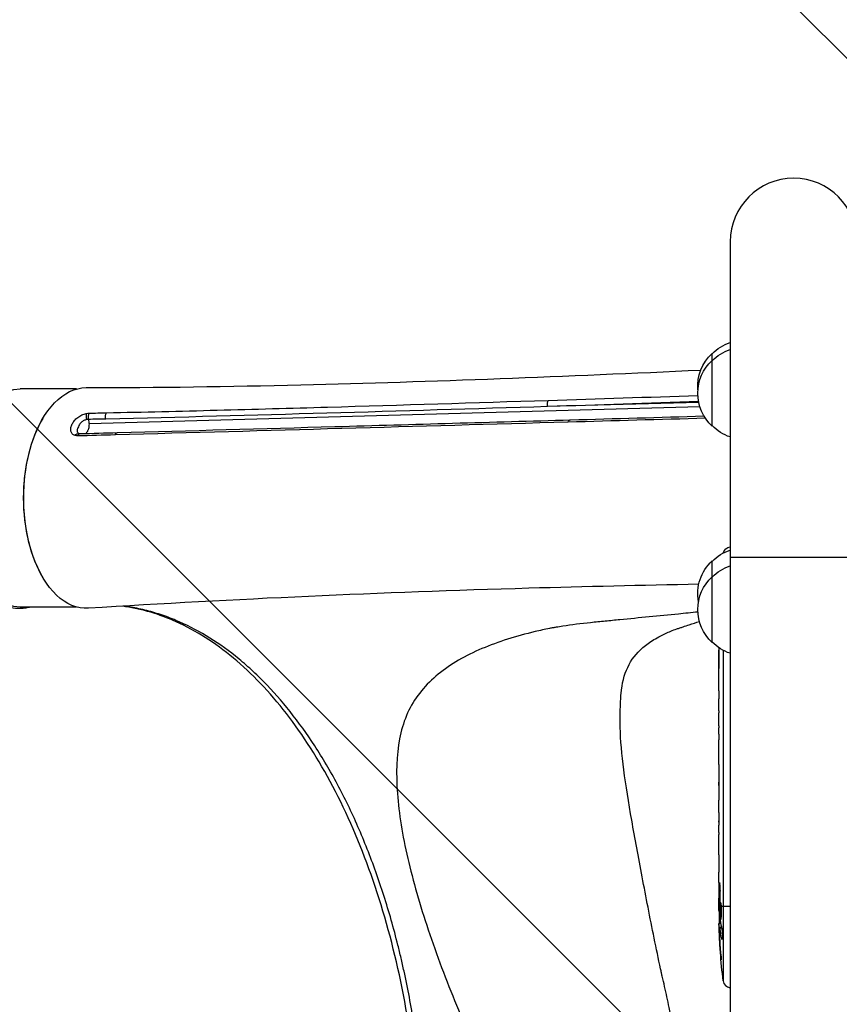
# Model space of a CAD drawing. Units: millimetres. Extents: x -5735 to 5618, y -4544 to 5618.
# Drawn here: x -2141 to -1830, y -1298 to -924 of the extents above; entities that cross this region are included whole.
import ezdxf

# ---------------------------------------------------------------- set-up
doc = ezdxf.new("R2010")
doc.units = ezdxf.units.MM
doc.header["$LTSCALE"] = 20
doc.linetypes.add('HIDDEN', pattern=[9.525, 6.35, -3.175])
for name, color, linetype in [('2d', 230, 'Continuous'), ('EN-Free_Space', 10, 'HIDDEN'), ('EN-Free_Space_Hatch', 10, 'Continuous')]:
    doc.layers.add(name, color=color, linetype=linetype)

msp = doc.modelspace()

# ---------------------------------------------------------------- hatches: boundary and pattern name
at = {"layer": 'EN-Free_Space_Hatch'}
h = msp.add_hatch(dxfattribs=at)
h.set_pattern_fill('ANSI31', color=256, scale=100, angle=-90)
h.set_pattern_definition([(135, (-1845.84, -1368.54), (-224.506, -224.506), [])])
edge = h.paths.add_edge_path()
edge.add_arc((-1845.84, -1368.54), 1000, 267.91416, 270, ccw=False)
edge.add_line((-1882.24, -2367.88), (-2142.24, -2362.2))
edge.add_line((-2142.24, -2362.2), (-3086.65, -3315.55))
edge.add_arc((-3808.19, -2623.18), 1000, -90, -43.81847, ccw=False)
edge.add_arc((-3808.19, -2623.18), 1000, -225.55207, -90, ccw=False)
edge.add_line((-4508.45, -1909.29), (-4030.79, -1440.74))
edge.add_line((-4030.79, -1440.74), (-3545.22, -955.17))
edge.add_arc((-2097.25, -2469.66), 2095.3, 91.7064, 133.71384, ccw=False)
edge.add_line((-2159.64, -375.29), (-1889.4, -369.49))
edge.add_arc((-1845.84, -1368.54), 1000, 90, 92.49635, ccw=False)
edge.add_arc((-1845.84, -1368.54), 1000, -90, 90, ccw=False)

# ---------------------------------------------------------------- linework, layer by layer
at = {"layer": '2d'}
for p, q in [((-1871.15, -1008), (-1871.15, -1666.01)), ((-1878, -1078.15), (-1878, -1050.5)), ((-2119.75, -1064.04), (-2141.23, -1064.04)), ((-1882.67, -1070.82), (-2115.03, -1077.37)), ((-1883.12, -1069.13), (-1940.57, -1070.75)), ((-2101.95, -1072.96), (-2101.95, -1072.96)), ((-2115.28, -1075.62), (-2115.27, -1075.67)), ((-2108.61, -1075.49), (-2115.27, -1075.67)), ((-1878, -1160.5), (-1878, -1129.5)), ((-1871.15, -1128), (-1804.5, -1128)), ((-2119.75, -1147.04), (-2141.23, -1147.04)), ((-1873.82, -1163.5), (-1873.82, -1289.27)), ((-1875.5, -1178.88), (-1875.5, -1175.52)), ((-1875.47, -1184.15), (-1875.47, -1182.01)), ((-1875.5, -1192.23), (-1875.5, -1187.29)), ((-1875.47, -1195.37), (-1875.47, -1197.51)), ((-1875.5, -1203.7), (-1875.5, -1200.65)), ((-1875.47, -1209.73), (-1875.5, -1209.73)), ((-1875.5, -1209.73), (-1875.5, -1213.63)), ((-1875.47, -1206.97), (-1875.47, -1214.96)), ((-1875.47, -1213.63), (-1875.5, -1213.63)), ((-1875.47, -1214.89), (-1875.49, -1214.89)), ((-1875.47, -1215.12), (-1875.48, -1215.12)), ((-1875.5, -1224.43), (-1875.5, -1220.55)), ((-1875.47, -1228.93), (-1875.49, -1228.93)), ((-1875.47, -1227.94), (-1875.47, -1230.05)), ((-1875.5, -1239.76), (-1875.5, -1233.56)), ((-1875.5, -1251.91), (-1875.5, -1247.91)), ((-1875.5, -1251.91), (-1875.5, -1251.91)), ((-1875.01, -1253.29), (-1875.22, -1253.29)), ((-1875.5, -1261), (-1875.5, -1257.87)), ((-1875.36, -1261), (-1875.5, -1261)), ((-1875.49, -1262.56), (-1875.09, -1262.54)), ((-1875.13, -1259.9), (-1875.34, -1259.91)), ((-1874.92, -1261), (-1875.13, -1261)), ((-1871.15, -1261), (-1874.49, -1261)), ((-1874.73, -1267.46), (-1875.41, -1267.44)), ((-1875.41, -1267.44), (-1875.41, -1267.44)), ((-1874.44, -1269.03), (-1875.08, -1269)), ((-1874.39, -1269.25), (-1875.03, -1269.23)), ((-1875.12, -1270.64), (-1875.27, -1270.64)), ((-1874.15, -1273.31), (-1874.32, -1273.3)), ((-1874.74, -1278.38), (-1874.85, -1278.38))]:
    msp.add_line(p, q, dxfattribs=at)
for centre, radius, start, end in [((-1847, -1008), 24.15, 0, 180), ((-1870.84, -1288.92), 3, 186.8064, 264.0666)]:
    msp.add_arc(centre, radius, start, end, dxfattribs=at)
at = {"layer": '2d', "extrusion": (0, 0, -1)}
for centre, radius, start, end in [((1865.81, -1062.5), 17, 44.1865, 71.6915), ((1865.81, -1065.15), 17, 44.1865, 71.6915), ((1866.48, -1063), 17, 355.5298, 47.3321), ((1866.48, -1065.65), 17, 312.6679, 47.3321), ((1865.81, -1066.15), 17, 288.3085, 315.8135), ((1870.84, -1127.08), 3, 11.5546, 84.0666), ((1865.81, -1141.5), 17, 44.1865, 71.6915), ((1866.48, -1142), 17, 349.8358, 47.3321), ((1865.81, -1147.5), 17, 44.1865, 71.6915), ((1866.48, -1148), 17, 312.6679, 47.3321), ((1865.81, -1148.5), 17, 288.3085, 315.8135), ((1636.95, -1261), 238.55, 359.6264, 0), ((1636.95, -1261), 238.55, 353.1936, 358.4531)]:
    msp.add_arc(centre, radius, start, end, dxfattribs=at)
for centre, major_axis, ratio, start_param, end_param in [((-2141.23, -1105.54), (0, 41.5), 0.566406, 3.141593, 6.283185), ((-2116.09, -1105.54), (0, 42), 0.566406, 3.105898, 6.281966), ((-1939.57, -1069.9), (-0.06, 2), 0.564738, 4.2917, 5.604253), ((-2107.61, -1074.64), (-0.04, 2), 0.561303, 4.285424, 5.6005), ((-1931.87, -1077.78), (-0.06, 2), 0.564557, -0.968166, 0), ((-2119.37, -1082.9), (0.55, 1.92), 0.669685, -1.150749, 0.000001), ((-2118.33, -1083.02), (-0.05, 2), 0.560957, -0.964029, 0), ((-2104.1, -1082.64), (-0.05, 2), 0.561522, -0.959491, 0), ((-1636.95, -1238.39), (-238.53, 9.64), 0.30935, -0.002563, 0.003985), ((-1636.95, -1214.93), (12.13, 489.68), 0.486532, 4.606121, 4.606857), ((-1637.65, -1252.16), (236.95, 18.88), 0.898331, 3.164102, 3.188714), ((-1637.29, -1269.72), (-238.16, 9.38), 0.462192, -0.117477, -0.0806), ((-1637.05, -1260.56), (232.38, 53.85), 0.987978, 3.296357, 3.329214), ((-1637.6, -1263.93), (-232.1, 51.81), 0.987086, -0.287202, -0.257971)]:
    msp.add_ellipse(centre, major_axis=major_axis, ratio=ratio, start_param=start_param, end_param=end_param, dxfattribs=at)
at = {"layer": '2d'}
for centre, major_axis, ratio, start_param, end_param in [((-2116.51, -1105.54), (0, 41.5), 0.566406, 0.751391, 2.390201), ((-2115.34, -1074.89), (-0.38, 1.96), 0.383933, 0.607531, 1.926549), ((-2114.27, -1074.77), (-0.04, 2), 0.561023, 0.685901, 1.998265), ((-2116.77, -1076.95), (2.9, 0.77), 0.350145, 0.934369, 1.178517), ((-1636.95, -1196.06), (-238.53, 9.84), 0.329279, 0.00443, 0.013582), ((-1636.95, -1183.46), (238.53, 9.84), 0.329279, 3.128011, 3.137163), ((-1636.95, -1219.48), (238.53, 9.64), 0.30935, 3.13903, 3.145578), ((-1636.95, -1257.58), (-238.39, 14.78), 0.587825, 0.0253, 0.036439), ((-1636.95, -1315.44), (-10.69, 594.76), 0.400689, 1.461569, 1.471339), ((-1637.34, -1251.22), (238.11, 9.42), 0.469984, 3.191834, 3.222273)]:
    msp.add_ellipse(centre, major_axis=major_axis, ratio=ratio, start_param=start_param, end_param=end_param, dxfattribs=at)
for points, knots in [([(-2116.12, -1063.54), (-2088.89, -1063.49), (-2061.72, -1063.11), (-1984.19, -1061.26), (-1933.39, -1059.19), (-1882.33, -1056.85)], [0, 0, 0, 0, 10.000397, 10.000397, 28.381843, 28.381843, 28.381843, 28.381843]), ([(-1940.57, -1070.75), (-1968.56, -1071.61), (-1996.55, -1072.46), (-2052.55, -1074.07), (-2080.57, -1074.83), (-2108.61, -1075.49)], [0, 0, 0, 0, 0.1017405, 0.1017405, 0.203481, 0.203481, 0.203481, 0.203481]), ([(-2108.35, -1073.1), (-2094.31, -1072.8), (-2080.29, -1072.46), (-2052.27, -1071.73), (-2038.26, -1071.34), (-1996.27, -1070.13), (-1968.29, -1069.26), (-1940.33, -1068.37)], [0, 0, 0, 0, 0.0508655, 0.0508655, 0.101731, 0.101731, 0.2034621, 0.2034621, 0.2034621, 0.2034621]), ([(-2137.43, -1147.04), (-2137.96, -1147.2), (-2138.5, -1147.33), (-2139.37, -1147.48), (-2139.7, -1147.53), (-2140.35, -1147.6), (-2140.68, -1147.62), (-2141.66, -1147.65), (-2142.31, -1147.62), (-2144.25, -1147.4), (-2145.54, -1147.08), (-2147.45, -1146.3), (-2148.09, -1146), (-2149.34, -1145.3), (-2149.95, -1144.9), (-2151.75, -1143.6), (-2152.91, -1142.56), (-2154.3, -1141.05), (-2154.57, -1140.73), (-2155.12, -1140.08), (-2155.39, -1139.75), (-2156.18, -1138.72), (-2156.69, -1138), (-2158.15, -1135.73), (-2159.06, -1134.09), (-2160.09, -1131.86), (-2160.3, -1131.41), (-2160.69, -1130.48), (-2160.88, -1130.01), (-2161.44, -1128.58), (-2161.79, -1127.6), (-2162.76, -1124.61), (-2163.31, -1122.54), (-2163.87, -1119.84), (-2163.98, -1119.29), (-2164.18, -1118.19), (-2164.28, -1117.63), (-2164.54, -1115.95), (-2164.69, -1114.83), (-2165.05, -1111.44), (-2165.18, -1109.16), (-2165.21, -1106.28), (-2165.21, -1105.71), (-2165.19, -1104.55), (-2165.18, -1103.97), (-2165.11, -1102.23), (-2165.04, -1101.09), (-2164.75, -1097.68), (-2164.44, -1095.44), (-2163.93, -1092.71), (-2163.83, -1092.17), (-2163.6, -1091.08), (-2163.47, -1090.55), (-2163.09, -1088.94), (-2162.8, -1087.9), (-2161.89, -1084.85), (-2161.19, -1082.92), (-2160, -1080.18), (-2159.58, -1079.29), (-2158.7, -1077.57), (-2158.24, -1076.75), (-2157.49, -1075.51), (-2157.21, -1075.07), (-2156.92, -1074.64)], [0.0246338, 0.0246338, 0.0246338, 0.0246338, 0.0274878, 0.0274878, 0.0292058, 0.0292058, 0.0309238, 0.0309238, 0.0343598, 0.0343598, 0.0412317, 0.0412317, 0.0446677, 0.0446677, 0.0481037, 0.0481037, 0.0549756, 0.0549756, 0.0566936, 0.0566936, 0.0584116, 0.0584116, 0.0618476, 0.0618476, 0.0687195, 0.0687195, 0.0704375, 0.0704375, 0.0721555, 0.0721555, 0.0755915, 0.0755915, 0.0824634, 0.0824634, 0.0841814, 0.0841814, 0.0858994, 0.0858994, 0.0893354, 0.0893354, 0.0962073, 0.0962073, 0.0979253, 0.0979253, 0.0996433, 0.0996433, 0.1030793, 0.1030793, 0.1099512, 0.1099512, 0.1116692, 0.1116692, 0.1133872, 0.1133872, 0.1168232, 0.1168232, 0.1236951, 0.1236951, 0.1271311, 0.1271311, 0.1305671, 0.1305671, 0.1325454, 0.1325454, 0.1325454, 0.1325454]), ([(-2120.32, -1081.77), (-2120.54, -1081.71), (-2120.74, -1081.62), (-2121.1, -1081.4), (-2121.26, -1081.27), (-2121.53, -1080.97), (-2121.64, -1080.8), (-2121.83, -1080.44), (-2121.89, -1080.24), (-2121.98, -1079.83), (-2121.99, -1079.61), (-2121.98, -1079.18), (-2121.95, -1078.95), (-2121.85, -1078.49), (-2121.78, -1078.26), (-2121.6, -1077.81), (-2121.5, -1077.58), (-2121.16, -1076.9), (-2120.89, -1076.46), (-2120.38, -1075.83), (-2120.2, -1075.62), (-2119.78, -1075.22), (-2119.56, -1075.03), (-2119.09, -1074.67), (-2118.84, -1074.5), (-2118.32, -1074.19), (-2118.05, -1074.05), (-2117.5, -1073.8), (-2117.21, -1073.68), (-2116.65, -1073.5), (-2116.36, -1073.42), (-2116.08, -1073.37)], [0, 0, 0, 0, 0.00091622, 0.00091622, 0.00183244, 0.00183244, 0.00274866, 0.00274866, 0.00366488, 0.00366488, 0.0045811, 0.0045811, 0.00549732, 0.00549732, 0.00641354, 0.00641354, 0.00732976, 0.00732976, 0.0091622, 0.0091622, 0.01007842, 0.01007842, 0.01099464, 0.01099464, 0.01191085, 0.01191085, 0.01282707, 0.01282707, 0.01374329, 0.01374329, 0.01465951, 0.01465951, 0.01465951, 0.01465951]), ([(-2115.91, -1075.71), (-2116.09, -1075.75), (-2116.26, -1075.8), (-2116.62, -1075.92), (-2116.8, -1075.99), (-2117.14, -1076.16), (-2117.31, -1076.26), (-2117.63, -1076.47), (-2117.78, -1076.59), (-2118.06, -1076.84), (-2118.19, -1076.97), (-2118.42, -1077.26), (-2118.51, -1077.4), (-2118.78, -1077.85), (-2118.92, -1078.15), (-2119.21, -1078.72), (-2119.36, -1078.98), (-2119.51, -1079.37), (-2119.55, -1079.5), (-2119.59, -1079.75), (-2119.59, -1079.88), (-2119.56, -1080.13), (-2119.53, -1080.25), (-2119.43, -1080.47), (-2119.36, -1080.57), (-2119.2, -1080.76), (-2119.1, -1080.84), (-2118.98, -1080.91), (-2118.98, -1080.91), (-2118.97, -1080.91)], [0, 0, 0, 0, 0.000578909, 0.000578909, 0.001157818, 0.001157818, 0.001736728, 0.001736728, 0.002315637, 0.002315637, 0.002894546, 0.002894546, 0.003473455, 0.003473455, 0.004631274, 0.004631274, 0.005789092, 0.005789092, 0.006368001, 0.006368001, 0.00694691, 0.00694691, 0.007525819, 0.007525819, 0.008104729, 0.008104729, 0.008683638, 0.008683638, 0.008711863, 0.008711863, 0.008711863, 0.008711863]), ([(-2115.03, -1077.37), (-2115.02, -1077.69), (-2115.04, -1078), (-2115.11, -1078.63), (-2115.17, -1078.92), (-2115.29, -1079.34), (-2115.33, -1079.48), (-2115.43, -1079.75), (-2115.54, -1080), (-2115.66, -1080.22), (-2115.79, -1080.44), (-2115.86, -1080.54), (-2116.03, -1080.76), (-2116.13, -1080.87), (-2116.24, -1080.96)], [0.001747105, 0.001747105, 0.001747105, 0.001747105, 0.0026965, 0.0026965, 0.003645895, 0.003645895, 0.004120592, 0.004120592, 0.00459529, 0.005069987, 0.005069987, 0.005544684, 0.005544684, 0.006200106, 0.006200106, 0.006200106, 0.006200106]), ([(-2115.27, -1075.67), (-2115.19, -1075.94), (-2115.13, -1076.22), (-2115.05, -1076.78), (-2115.03, -1077.08), (-2115.03, -1077.37)], [0, 0, 0, 0, 0.000873553, 0.000873553, 0.001747105, 0.001747105, 0.001747105, 0.001747105]), ([(-1932.84, -1076.68), (-1961.51, -1077.49), (-1990.19, -1078.3), (-2047.58, -1079.92), (-2076.29, -1080.72), (-2105.05, -1081.51)], [0, 0, 0, 0, 0.1042742, 0.1042742, 0.2085483, 0.2085483, 0.2085483, 0.2085483]), ([(-2104.15, -1080.64), (-2076.58, -1079.89), (-2049.04, -1079.12), (-1991.64, -1077.5), (-1961.78, -1076.64), (-1931.93, -1075.78)], [0, 0, 0, 0, 10.000011, 10.000011, 20.85531, 20.85531, 20.85531, 20.85531]), ([(-1883.09, -1138.37), (-1904.69, -1138.79), (-1926.23, -1139.28), (-2003.82, -1141.48), (-2059.28, -1143.99), (-2115.24, -1147.52)], [2.177225, 2.177225, 2.177225, 2.177225, 10.000243, 10.000243, 30.460331, 30.460331, 30.460331, 30.460331]), ([(-1988.47, -1368.54), (-1988.47, -1354.25), (-1989.23, -1339.89), (-1992.25, -1311.77), (-1994.53, -1297.87), (-2000.5, -1271.34), (-2004.21, -1258.58), (-2012.84, -1234.75), (-2017.81, -1223.57), (-2028.75, -1203.27), (-2034.77, -1194.05), (-2047.55, -1177.98), (-2054.37, -1171.04), (-2068.47, -1159.68), (-2075.81, -1155.21), (-2089.52, -1149.36), (-2095.91, -1147.58), (-2102.31, -1146.72)], [0, 0, 0, 0, 4.287994, 4.287994, 8.591655, 8.591655, 12.865566, 12.865566, 17.115131, 17.115131, 21.347013, 21.347013, 25.571848, 25.571848, 29.80921, 29.80921, 33.405415, 33.405415, 33.405415, 33.405415]), ([(-1986.55, -1368.54), (-1986.55, -1364.97), (-1986.59, -1361.41), (-1986.73, -1356.06), (-1986.79, -1354.28), (-1986.92, -1350.72), (-1987, -1348.94), (-1987.46, -1340.1), (-1988, -1333.1), (-1989.44, -1319.26), (-1990.34, -1312.41), (-1992.5, -1298.87), (-1993.76, -1292.18), (-1995.57, -1283.91), (-1995.94, -1282.26), (-1996.71, -1278.97), (-1997.11, -1277.34), (-1998.33, -1272.49), (-1999.18, -1269.3), (-2001.86, -1259.87), (-2003.81, -1253.77), (-2008.02, -1241.94), (-2010.29, -1236.2), (-2015.15, -1225.1), (-2017.74, -1219.74), (-2023.26, -1209.4), (-2026.15, -1204.51), (-2032.16, -1195.27), (-2035.28, -1190.92), (-2041.76, -1182.76), (-2045.12, -1178.96), (-2049.47, -1174.54), (-2050.35, -1173.67), (-2052.12, -1171.98), (-2053.01, -1171.14), (-2055.7, -1168.71), (-2057.51, -1167.18), (-2062.98, -1162.81), (-2066.69, -1160.22), (-2074.23, -1155.69), (-2078.06, -1153.74), (-2083.89, -1151.29), (-2085.85, -1150.56), (-2088.81, -1149.58), (-2089.8, -1149.27), (-2091.79, -1148.7), (-2092.79, -1148.43), (-2095.79, -1147.7), (-2097.79, -1147.3), (-2100.48, -1146.87), (-2101.16, -1146.78), (-2101.84, -1146.69)], [0, 0, 0, 0, 0.0107055, 0.0107055, 0.0160582, 0.0160582, 0.0214109, 0.0214109, 0.0428218, 0.0428218, 0.0642327, 0.0642327, 0.0856436, 0.0856436, 0.0909964, 0.0909964, 0.0963491, 0.0963491, 0.1070545, 0.1070545, 0.1284654, 0.1284654, 0.1498763, 0.1498763, 0.1712873, 0.1712873, 0.1926982, 0.1926982, 0.2141091, 0.2141091, 0.23552, 0.23552, 0.2408727, 0.2408727, 0.2462254, 0.2462254, 0.2569309, 0.2569309, 0.2783418, 0.2783418, 0.2997527, 0.2997527, 0.3104581, 0.3104581, 0.3158109, 0.3158109, 0.3211636, 0.3211636, 0.331869, 0.331869, 0.3354855, 0.3354855, 0.3354855, 0.3354855]), ([(-1883.45, -1148.95), (-1885.9, -1149.2), (-1888.36, -1149.45), (-1898.17, -1150.43), (-1905.62, -1151.15), (-1914.93, -1152.06), (-1916.79, -1152.24), (-1919.58, -1152.52), (-1920.51, -1152.61), (-1922.37, -1152.8), (-1923.3, -1152.89), (-1927.92, -1153.37), (-1931.45, -1153.82), (-1935.68, -1154.46), (-1936.52, -1154.6), (-1937.76, -1154.8), (-1938.17, -1154.87), (-1938.99, -1155.01), (-1939.35, -1155.07), (-1941.68, -1155.54), (-1943.51, -1155.94), (-1948.92, -1157.24), (-1952.43, -1158.2), (-1962.58, -1161.42), (-1968.87, -1164.02), (-1980.01, -1170.51), (-1984.83, -1174.38), (-1990.43, -1181.21), (-1992.03, -1183.67), (-1994.66, -1188.98), (-1995.68, -1191.87), (-1997.8, -1201), (-1998.26, -1207.74), (-1997.55, -1222.66), (-1996.35, -1230.88), (-1992.66, -1248), (-1990.17, -1256.98), (-1984.12, -1275.78), (-1980.58, -1285.44), (-1974.74, -1299.78), (-1972.69, -1304.57), (-1970.28, -1309.96), (-1970, -1310.56), (-1969.46, -1311.76), (-1969.29, -1312.08), (-1968.68, -1313.33), (-1968.28, -1314.16), (-1967.12, -1316.66), (-1966.39, -1318.35), (-1962.92, -1326.85), (-1960.8, -1333.8), (-1957.76, -1347.99), (-1956.83, -1355.22), (-1956.43, -1364.37), (-1956.38, -1366.21), (-1956.37, -1368.2), (-1956.37, -1368.37), (-1956.37, -1368.54)], [0.0644334, 0.0644334, 0.0644334, 0.0644334, 0.0875049, 0.0875049, 0.1562588, 0.1562588, 0.1734472, 0.1734472, 0.1820415, 0.1820415, 0.1906357, 0.1906357, 0.2250126, 0.2250126, 0.2336069, 0.2336069, 0.237904, 0.237904, 0.2422011, 0.2422011, 0.2593896, 0.2593896, 0.2937665, 0.2937665, 0.3625204, 0.3625204, 0.4312742, 0.4312742, 0.4656511, 0.4656511, 0.5000281, 0.5000281, 0.5687819, 0.5687819, 0.6375358, 0.6375358, 0.7062897, 0.7062897, 0.7750435, 0.7750435, 0.8094205, 0.8094205, 0.8137176, 0.8137176, 0.8180147, 0.8180147, 0.8266089, 0.8266089, 0.8437974, 0.8437974, 0.9125512, 0.9125512, 0.9813051, 0.9813051, 0.9984936, 0.9984936, 1, 1, 1, 1]), ([(-1888.4, -1368.54), (-1888.4, -1368.33), (-1888.4, -1368.1), (-1888.4, -1365.39), (-1888.42, -1362.91), (-1888.61, -1350.49), (-1889.06, -1340.51), (-1890.9, -1320.23), (-1892.28, -1309.93), (-1894.89, -1296.76), (-1895.46, -1294.12), (-1896.38, -1290.14), (-1896.7, -1288.82), (-1897.19, -1286.82), (-1897.16, -1286.74), (-1897.38, -1285.76), (-1897.49, -1285.27), (-1898.46, -1280.86), (-1899.27, -1276.95), (-1901.64, -1265.22), (-1903.16, -1257.35), (-1906.05, -1242.17), (-1907.39, -1235), (-1909.78, -1221.41), (-1910.86, -1214.92), (-1912.39, -1203.1), (-1912.86, -1197.75), (-1912.97, -1190.39), (-1912.97, -1188.06), (-1912.9, -1183.76), (-1912.81, -1181.77), (-1912.27, -1176.15), (-1911.5, -1172.86), (-1908.78, -1167.11), (-1906.87, -1164.65), (-1903.11, -1161.4), (-1901.69, -1160.39), (-1899.35, -1158.97), (-1898.55, -1158.52), (-1897.52, -1157.98), (-1897.41, -1157.92), (-1897.09, -1157.75), (-1896.94, -1157.67), (-1896.46, -1157.43), (-1896.14, -1157.27), (-1894.48, -1156.48), (-1893.03, -1155.89), (-1891.05, -1155.22), (-1890.65, -1155.08), (-1889.85, -1154.82), (-1889.45, -1154.69), (-1888.27, -1154.29), (-1887.48, -1154.03), (-1885.42, -1153.34), (-1884.14, -1152.92), (-1882.87, -1152.49)], [0, 0, 0, 0, 0.0016308, 0.0016308, 0.018933, 0.018933, 0.0881417, 0.0881417, 0.1573504, 0.1573504, 0.1746525, 0.1746525, 0.1833036, 0.1833036, 0.1876292, 0.1876292, 0.1919547, 0.1919547, 0.2265591, 0.2265591, 0.2957677, 0.2957677, 0.3649764, 0.3649764, 0.4341851, 0.4341851, 0.5033938, 0.5033938, 0.5379981, 0.5379981, 0.5726025, 0.5726025, 0.6418112, 0.6418112, 0.7110198, 0.7110198, 0.7456242, 0.7456242, 0.7629264, 0.7629264, 0.7672519, 0.7672519, 0.7715774, 0.7715774, 0.7802285, 0.7802285, 0.8148329, 0.8148329, 0.823484, 0.823484, 0.832135, 0.832135, 0.8494372, 0.8494372, 0.8777133, 0.8777133, 0.8777133, 0.8777133]), ([(-1875.48, -1170.63), (-1875.48, -1170.61), (-1875.48, -1170.58), (-1875.48, -1170.46), (-1875.48, -1170.35), (-1875.49, -1170.07), (-1875.49, -1169.91), (-1875.49, -1169.56), (-1875.49, -1169.37), (-1875.5, -1168.96), (-1875.5, -1168.74), (-1875.5, -1168.29), (-1875.5, -1168.05), (-1875.5, -1167.56), (-1875.5, -1167.31), (-1875.5, -1166.82), (-1875.5, -1166.57), (-1875.5, -1166.09), (-1875.5, -1165.85), (-1875.5, -1165.39), (-1875.5, -1165.17), (-1875.49, -1164.76), (-1875.49, -1164.57), (-1875.49, -1164.22), (-1875.49, -1164.06), (-1875.48, -1163.79), (-1875.48, -1163.67), (-1875.48, -1163.55), (-1875.48, -1163.53), (-1875.48, -1163.5)], [0.001286495, 0.001286495, 0.001286495, 0.001286495, 0.00147754, 0.00147754, 0.002216211, 0.002216211, 0.002954882, 0.002954882, 0.003693553, 0.003693553, 0.004432224, 0.004432224, 0.005170895, 0.005170895, 0.005909567, 0.005909567, 0.006648238, 0.006648238, 0.007386909, 0.007386909, 0.00812558, 0.00812558, 0.008864251, 0.008864251, 0.009602922, 0.009602922, 0.010341593, 0.010341593, 0.010534629, 0.010534629, 0.010534629, 0.010534629]), ([(-1875.48, -1162.48), (-1875.48, -1162.57), (-1875.48, -1162.67), (-1875.48, -1163.09), (-1875.48, -1163.43), (-1875.48, -1163.77)], [0.006916566, 0.006916566, 0.006916566, 0.006916566, 0.007207959, 0.007207959, 0.008237628, 0.008237628, 0.008237628, 0.008237628]), ([(-1875.5, -1175.52), (-1875.5, -1175.49), (-1875.5, -1175.46), (-1875.5, -1175.23), (-1875.5, -1175.02), (-1875.5, -1174.56), (-1875.5, -1174.32), (-1875.49, -1173.8), (-1875.49, -1173.52), (-1875.49, -1172.94), (-1875.48, -1172.64), (-1875.48, -1172.02), (-1875.48, -1171.7), (-1875.48, -1171.04), (-1875.48, -1170.7), (-1875.48, -1170.36)], [0.001882271, 0.001882271, 0.001882271, 0.001882271, 0.002059614, 0.002059614, 0.003089283, 0.003089283, 0.004118952, 0.004118952, 0.005148621, 0.005148621, 0.00617829, 0.00617829, 0.007207959, 0.007207959, 0.008237628, 0.008237628, 0.008237628, 0.008237628]), ([(-1875.5, -1178.88), (-1875.5, -1178.88), (-1875.5, -1178.9), (-1875.49, -1178.98), (-1875.49, -1179.04), (-1875.49, -1179.19), (-1875.49, -1179.29), (-1875.48, -1179.52), (-1875.48, -1179.65), (-1875.48, -1179.94), (-1875.48, -1180.1), (-1875.47, -1180.44), (-1875.47, -1180.62), (-1875.47, -1181), (-1875.47, -1181.19), (-1875.47, -1181.6), (-1875.47, -1181.8), (-1875.47, -1182.01)], [0.000000197, 0.000000197, 0.000000197, 0.000000197, 0.000612703, 0.000612703, 0.001225209, 0.001225209, 0.001837716, 0.001837716, 0.002450222, 0.002450222, 0.003062728, 0.003062728, 0.003675234, 0.003675234, 0.00428774, 0.00428774, 0.004900246, 0.004900246, 0.004900246, 0.004900246]), ([(-1875.49, -1186.57), (-1875.49, -1186.49), (-1875.49, -1186.37), (-1875.48, -1186.05), (-1875.48, -1185.86), (-1875.47, -1185.21), (-1875.47, -1184.69), (-1875.47, -1184.15)], [0.000000321, 0.000000321, 0.000000321, 0.000000321, 0.000793792, 0.000793792, 0.001587263, 0.001587263, 0.003174204, 0.003174204, 0.003174204, 0.003174204]), ([(-1875.47, -1195.37), (-1875.47, -1195.23), (-1875.47, -1195.08), (-1875.47, -1194.94), (-1875.47, -1194.82), (-1875.47, -1194.71), (-1875.47, -1194.34), (-1875.47, -1194.1), (-1875.48, -1193.45), (-1875.49, -1193.12), (-1875.49, -1192.95)], [0.000000197, 0.000000197, 0.000000197, 0.000000197, 0.000432381, 0.000432381, 0.000432381, 0.000793667, 0.000793667, 0.001587138, 0.001587138, 0.003174078, 0.003174078, 0.003174078, 0.003174078]), ([(-1875.5, -1200.65), (-1875.5, -1200.65), (-1875.5, -1200.63), (-1875.49, -1200.55), (-1875.49, -1200.49), (-1875.49, -1200.33), (-1875.49, -1200.24), (-1875.48, -1200.01), (-1875.48, -1199.88), (-1875.48, -1199.59), (-1875.48, -1199.43), (-1875.47, -1199.09), (-1875.47, -1198.9), (-1875.47, -1198.53), (-1875.47, -1198.33), (-1875.47, -1197.93), (-1875.47, -1197.72), (-1875.47, -1197.51)], [0.000000197, 0.000000197, 0.000000197, 0.000000197, 0.000612703, 0.000612703, 0.001225209, 0.001225209, 0.001837716, 0.001837716, 0.002450222, 0.002450222, 0.003062728, 0.003062728, 0.003675234, 0.003675234, 0.00428774, 0.00428774, 0.004900246, 0.004900246, 0.004900246, 0.004900246]), ([(-1875.47, -1206.97), (-1875.47, -1206.59), (-1875.47, -1206.23), (-1875.47, -1205.7), (-1875.47, -1205.53), (-1875.48, -1205.21), (-1875.48, -1205.06), (-1875.48, -1204.78), (-1875.48, -1204.64), (-1875.49, -1204.41), (-1875.49, -1204.3), (-1875.49, -1204.02), (-1875.49, -1203.89), (-1875.5, -1203.82)], [0.000000197, 0.000000197, 0.000000197, 0.000000197, 0.001108385, 0.001108385, 0.001662478, 0.001662478, 0.002216572, 0.002216572, 0.002770666, 0.002770666, 0.003324759, 0.003324759, 0.004432947, 0.004432947, 0.004432947, 0.004432947]), ([(-1875.49, -1214.89), (-1875.49, -1214.84), (-1875.49, -1214.77), (-1875.5, -1214.6), (-1875.5, -1214.5), (-1875.5, -1214.17), (-1875.5, -1213.9), (-1875.5, -1213.63)], [0.000001147, 0.000001147, 0.000001147, 0.000001147, 0.000403438, 0.000403438, 0.00080573, 0.00080573, 0.001610313, 0.001610313, 0.001610313, 0.001610313]), ([(-1875.47, -1214.96), (-1875.47, -1215.57), (-1875.47, -1216.15), (-1875.47, -1217.01), (-1875.47, -1217.29), (-1875.48, -1217.83), (-1875.48, -1218.08), (-1875.48, -1218.57), (-1875.49, -1218.81), (-1875.49, -1219.25), (-1875.49, -1219.45), (-1875.5, -1219.81), (-1875.5, -1219.98), (-1875.5, -1220.28), (-1875.5, -1220.4), (-1875.5, -1220.51)], [0.000000197, 0.000000197, 0.000000197, 0.000000197, 0.001782446, 0.001782446, 0.00267357, 0.00267357, 0.003564695, 0.003564695, 0.004455819, 0.004455819, 0.005346943, 0.005346943, 0.006238068, 0.006238068, 0.007129192, 0.007129192, 0.007129192, 0.007129192]), ([(-1875.49, -1214.89), (-1875.49, -1214.97), (-1875.49, -1215.02), (-1875.49, -1215.1), (-1875.48, -1215.12), (-1875.48, -1215.12)], [0.00000032, 0.00000032, 0.00000032, 0.00000032, 0.000569971, 0.000569971, 0.001139621, 0.001139621, 0.001139621, 0.001139621]), ([(-1875.49, -1225.18), (-1875.49, -1225.29), (-1875.49, -1225.43), (-1875.48, -1225.7), (-1875.48, -1225.81), (-1875.48, -1226.02), (-1875.48, -1226.14), (-1875.47, -1226.38), (-1875.47, -1226.51), (-1875.47, -1226.78), (-1875.47, -1226.91), (-1875.47, -1227.2), (-1875.47, -1227.34), (-1875.47, -1227.64), (-1875.47, -1227.79), (-1875.47, -1227.94)], [0.000000319, 0.000000319, 0.000000319, 0.000000319, 0.000888854, 0.000888854, 0.001333121, 0.001333121, 0.001777389, 0.001777389, 0.002221656, 0.002221656, 0.002665924, 0.002665924, 0.003110191, 0.003110191, 0.003554458, 0.003554458, 0.003554458, 0.003554458]), ([(-1875.49, -1232.81), (-1875.49, -1232.7), (-1875.49, -1232.56), (-1875.48, -1232.29), (-1875.48, -1232.18), (-1875.48, -1231.97), (-1875.48, -1231.85), (-1875.47, -1231.61), (-1875.47, -1231.48), (-1875.47, -1231.21), (-1875.47, -1231.08), (-1875.47, -1230.79), (-1875.47, -1230.65), (-1875.47, -1230.35), (-1875.47, -1230.2), (-1875.47, -1230.05)], [0.000000319, 0.000000319, 0.000000319, 0.000000319, 0.000888854, 0.000888854, 0.001333122, 0.001333122, 0.001777389, 0.001777389, 0.002221657, 0.002221657, 0.002665925, 0.002665925, 0.003110192, 0.003110192, 0.00355446, 0.00355446, 0.00355446, 0.00355446]), ([(-1875.47, -1241.39), (-1875.47, -1241.15), (-1875.48, -1240.93), (-1875.48, -1240.53), (-1875.48, -1240.36), (-1875.49, -1239.92), (-1875.49, -1239.76), (-1875.5, -1239.76)], [0.000000543, 0.000000543, 0.000000543, 0.000000543, 0.000745385, 0.000745385, 0.001490227, 0.001490227, 0.002979911, 0.002979911, 0.002979911, 0.002979911]), ([(-1875.47, -1241.39), (-1875.47, -1241.98), (-1875.47, -1242.59), (-1875.47, -1243.53), (-1875.47, -1243.84), (-1875.47, -1244.46), (-1875.47, -1244.76), (-1875.47, -1245.06)], [0.000003272, 0.000003272, 0.000003272, 0.000003272, 0.00186313, 0.00186313, 0.002793058, 0.002793058, 0.003722987, 0.003722987, 0.003722987, 0.003722987]), ([(-1875.47, -1245.06), (-1875.47, -1245.33), (-1875.47, -1245.58), (-1875.48, -1246.02), (-1875.48, -1246.2), (-1875.49, -1246.34)], [0.000000517, 0.000000517, 0.000000517, 0.000000517, 0.000835055, 0.000835055, 0.001669592, 0.001669592, 0.001669592, 0.001669592]), ([(-1875.5, -1251.91), (-1875.5, -1251.91), (-1875.5, -1251.93), (-1875.49, -1252), (-1875.49, -1252.06), (-1875.49, -1252.21), (-1875.49, -1252.3), (-1875.48, -1252.52), (-1875.48, -1252.65), (-1875.48, -1252.92), (-1875.48, -1253.07), (-1875.47, -1253.4), (-1875.47, -1253.57), (-1875.47, -1253.93), (-1875.47, -1254.12), (-1875.47, -1254.5), (-1875.47, -1254.69), (-1875.47, -1255.08), (-1875.47, -1255.28), (-1875.47, -1255.66), (-1875.47, -1255.85), (-1875.47, -1256.21), (-1875.47, -1256.38), (-1875.48, -1256.71), (-1875.48, -1256.86), (-1875.48, -1257.14), (-1875.48, -1257.26), (-1875.49, -1257.48), (-1875.49, -1257.57), (-1875.49, -1257.72), (-1875.49, -1257.77), (-1875.5, -1257.85), (-1875.5, -1257.87), (-1875.5, -1257.87)], [0.000000197, 0.000000197, 0.000000197, 0.000000197, 0.000582564, 0.000582564, 0.00116493, 0.00116493, 0.001747296, 0.001747296, 0.002329663, 0.002329663, 0.002912029, 0.002912029, 0.003494395, 0.003494395, 0.004076762, 0.004076762, 0.004659128, 0.004659128, 0.005241494, 0.005241494, 0.005823861, 0.005823861, 0.006406227, 0.006406227, 0.006988593, 0.006988593, 0.00757096, 0.00757096, 0.008153326, 0.008153326, 0.008735693, 0.008735693, 0.009318059, 0.009318059, 0.009318059, 0.009318059]), ([(-1875.01, -1254.86), (-1875, -1254.73), (-1875, -1254.6), (-1875, -1254.34), (-1875, -1254.2), (-1875, -1253.94), (-1875, -1253.8), (-1875, -1253.54), (-1875, -1253.41), (-1875.01, -1253.04), (-1875.02, -1252.81), (-1875.04, -1252.53), (-1875.05, -1252.44), (-1875.06, -1252.29), (-1875.07, -1252.23), (-1875.08, -1252.13), (-1875.09, -1252.09), (-1875.11, -1252.04), (-1875.11, -1252.03), (-1875.14, -1252.03), (-1875.15, -1252.08), (-1875.17, -1252.23), (-1875.18, -1252.3), (-1875.19, -1252.45), (-1875.19, -1252.53), (-1875.2, -1252.72), (-1875.21, -1252.83), (-1875.22, -1253.05), (-1875.22, -1253.17), (-1875.22, -1253.29)], [0.000091322, 0.000091322, 0.000091322, 0.000091322, 0.000493092, 0.000493092, 0.000894863, 0.000894863, 0.001296633, 0.001296633, 0.001698403, 0.001698403, 0.002501944, 0.002501944, 0.002903714, 0.002903714, 0.003305485, 0.003305485, 0.003707255, 0.003707255, 0.004109026, 0.004109026, 0.004912566, 0.004912566, 0.005314337, 0.005314337, 0.005716107, 0.005716107, 0.006117877, 0.006117877, 0.006519648, 0.006519648, 0.006519648, 0.006519648]), ([(-1875.45, -1262.55), (-1875.44, -1262.55), (-1875.43, -1262.52), (-1875.42, -1262.38), (-1875.41, -1262.28), (-1875.4, -1262.01), (-1875.39, -1261.85), (-1875.38, -1261.46), (-1875.37, -1261.24), (-1875.36, -1261)], [0.000000197, 0.000000197, 0.000000197, 0.000000197, 0.000938699, 0.000938699, 0.0018772, 0.0018772, 0.002815702, 0.002815702, 0.003754204, 0.003754204, 0.003754204, 0.003754204]), ([(-1875.43, -1262.55), (-1875.42, -1262.55), (-1875.42, -1262.57), (-1875.41, -1262.63), (-1875.41, -1262.68), (-1875.4, -1262.8), (-1875.39, -1262.88), (-1875.38, -1263.05), (-1875.38, -1263.16), (-1875.37, -1263.38), (-1875.37, -1263.5), (-1875.36, -1263.77), (-1875.35, -1263.91), (-1875.34, -1264.35), (-1875.33, -1264.68), (-1875.33, -1265.15), (-1875.32, -1265.32), (-1875.32, -1265.63), (-1875.32, -1265.78), (-1875.32, -1266.08), (-1875.32, -1266.22), (-1875.32, -1266.49), (-1875.32, -1266.61), (-1875.32, -1266.84), (-1875.32, -1266.94), (-1875.32, -1267.12), (-1875.32, -1267.19), (-1875.33, -1267.32), (-1875.33, -1267.36), (-1875.34, -1267.43), (-1875.34, -1267.44), (-1875.35, -1267.44)], [0.000000197, 0.000000197, 0.000000197, 0.000000197, 0.000478082, 0.000478082, 0.000955967, 0.000955967, 0.001433851, 0.001433851, 0.001911736, 0.001911736, 0.002389621, 0.002389621, 0.002867505, 0.002867505, 0.003823275, 0.003823275, 0.00430116, 0.00430116, 0.004779044, 0.004779044, 0.005256929, 0.005256929, 0.005734814, 0.005734814, 0.006212698, 0.006212698, 0.006690583, 0.006690583, 0.007168468, 0.007168468, 0.007646353, 0.007646353, 0.007646353, 0.007646353]), ([(-1874.92, -1261), (-1874.93, -1261.24), (-1874.94, -1261.49), (-1874.95, -1261.9), (-1874.95, -1262.04), (-1874.95, -1262.32), (-1874.95, -1262.46), (-1874.95, -1262.88), (-1874.94, -1263.17), (-1874.93, -1263.58), (-1874.93, -1263.71), (-1874.92, -1263.98), (-1874.91, -1264.11), (-1874.89, -1264.48), (-1874.88, -1264.71), (-1874.84, -1265.12), (-1874.83, -1265.29), (-1874.79, -1265.51), (-1874.78, -1265.57), (-1874.76, -1265.69), (-1874.75, -1265.73), (-1874.72, -1265.84), (-1874.69, -1265.88), (-1874.67, -1265.88), (-1874.66, -1265.88), (-1874.65, -1265.88), (-1874.63, -1265.84), (-1874.61, -1265.81), (-1874.58, -1265.7), (-1874.56, -1265.59), (-1874.52, -1265.3), (-1874.51, -1265.12), (-1874.49, -1264.82), (-1874.48, -1264.71), (-1874.47, -1264.48), (-1874.46, -1264.36), (-1874.45, -1263.99), (-1874.44, -1263.72), (-1874.44, -1263.31), (-1874.44, -1263.17), (-1874.44, -1262.89), (-1874.44, -1262.74), (-1874.44, -1262.32), (-1874.45, -1262.04), (-1874.46, -1261.5), (-1874.48, -1261.24), (-1874.49, -1261)], [0.00000024, 0.00000024, 0.00000024, 0.00000024, 0.00084465, 0.00084465, 0.00126686, 0.00126686, 0.00168907, 0.00168907, 0.00253349, 0.00253349, 0.0029557, 0.0029557, 0.00337791, 0.00337791, 0.00422233, 0.00422233, 0.00506674, 0.00506674, 0.00548895, 0.00548895, 0.00591116, 0.00591116, 0.00675558, 0.00675558, 0.00675558, 0.00717871, 0.00717871, 0.00760184, 0.00760184, 0.00844811, 0.00844811, 0.00929437, 0.00929437, 0.0097175, 0.0097175, 0.01014064, 0.01014064, 0.0109869, 0.0109869, 0.01141003, 0.01141003, 0.01183316, 0.01183316, 0.01267943, 0.01267943, 0.01352569, 0.01352569, 0.01352569, 0.01352569]), ([(-1874.49, -1261), (-1874.5, -1260.78), (-1874.52, -1260.58), (-1874.55, -1260.22), (-1874.57, -1260.07), (-1874.6, -1259.88), (-1874.61, -1259.83), (-1874.64, -1259.73), (-1874.65, -1259.69), (-1874.68, -1259.59), (-1874.7, -1259.56), (-1874.72, -1259.56), (-1874.74, -1259.56), (-1874.76, -1259.6), (-1874.8, -1259.73), (-1874.82, -1259.82), (-1874.86, -1260.07), (-1874.87, -1260.22), (-1874.9, -1260.58), (-1874.91, -1260.78), (-1874.92, -1261)], [0.000000236, 0.000000236, 0.000000236, 0.000000236, 0.000786268, 0.000786268, 0.0015723, 0.0015723, 0.001965316, 0.001965316, 0.002358332, 0.002358332, 0.003144365, 0.003144365, 0.003144365, 0.003924783, 0.003924783, 0.004705201, 0.004705201, 0.005485619, 0.005485619, 0.006266036, 0.006266036, 0.006266036, 0.006266036]), ([(-1875.27, -1270.64), (-1875.28, -1270.44), (-1875.29, -1270.24), (-1875.3, -1269.85), (-1875.31, -1269.65), (-1875.33, -1269.26), (-1875.33, -1269.08), (-1875.35, -1268.73), (-1875.35, -1268.56), (-1875.37, -1268.26), (-1875.37, -1268.12), (-1875.38, -1267.88), (-1875.39, -1267.78), (-1875.4, -1267.61), (-1875.4, -1267.55), (-1875.41, -1267.46), (-1875.41, -1267.44), (-1875.41, -1267.44)], [0.000001399, 0.000001399, 0.000001399, 0.000001399, 0.000597808, 0.000597808, 0.001194216, 0.001194216, 0.001790625, 0.001790625, 0.002387034, 0.002387034, 0.002983443, 0.002983443, 0.003579851, 0.003579851, 0.00417626, 0.00417626, 0.004772669, 0.004772669, 0.004772669, 0.004772669]), ([(-1875.03, -1269.23), (-1875.04, -1269.13), (-1875.06, -1269.06), (-1875.08, -1268.99), (-1875.09, -1268.99), (-1875.12, -1269.09), (-1875.13, -1269.3), (-1875.13, -1269.6)], [0.000008673, 0.000008673, 0.000008673, 0.000008673, 0.000638311, 0.000638311, 0.00126795, 0.00126795, 0.002527227, 0.002527227, 0.002527227, 0.002527227]), ([(-1875.13, -1269.6), (-1875.13, -1269.97), (-1875.13, -1270.38), (-1875.11, -1271.07), (-1875.11, -1271.3), (-1875.09, -1271.79), (-1875.08, -1272.03), (-1875.07, -1272.29)], [0.000012654, 0.000012654, 0.000012654, 0.000012654, 0.001527228, 0.001527228, 0.002284515, 0.002284515, 0.003041801, 0.003041801, 0.003041801, 0.003041801]), ([(-1874.31, -1269.63), (-1874.3, -1269.69), (-1874.29, -1269.75), (-1874.27, -1269.89), (-1874.26, -1269.96), (-1874.23, -1270.13), (-1874.22, -1270.22), (-1874.2, -1270.41), (-1874.19, -1270.51), (-1874.18, -1270.72), (-1874.17, -1270.83), (-1874.15, -1271.05), (-1874.15, -1271.17), (-1874.13, -1271.4), (-1874.13, -1271.51), (-1874.12, -1271.74), (-1874.12, -1271.85), (-1874.11, -1272.19), (-1874.11, -1272.4), (-1874.11, -1272.79), (-1874.12, -1272.96), (-1874.14, -1273.24), (-1874.15, -1273.36), (-1874.19, -1273.5), (-1874.21, -1273.54), (-1874.23, -1273.54), (-1874.24, -1273.54), (-1874.26, -1273.52), (-1874.29, -1273.44), (-1874.31, -1273.38), (-1874.32, -1273.3)], [0.000504699, 0.000504699, 0.000504699, 0.000504699, 0.000848397, 0.000848397, 0.001192095, 0.001192095, 0.001535792, 0.001535792, 0.00187949, 0.00187949, 0.002223188, 0.002223188, 0.002566885, 0.002566885, 0.002910583, 0.002910583, 0.003254281, 0.003254281, 0.003941676, 0.003941676, 0.004629072, 0.004629072, 0.005316467, 0.005316467, 0.006003862, 0.006003862, 0.006003862, 0.006502526, 0.006502526, 0.00700119, 0.00700119, 0.00700119, 0.00700119]), ([(-1874.68, -1279.14), (-1874.66, -1279.44), (-1874.64, -1279.72), (-1874.61, -1280.24), (-1874.6, -1280.47), (-1874.58, -1280.76), (-1874.58, -1280.84), (-1874.57, -1280.99), (-1874.57, -1281.06), (-1874.57, -1281.16), (-1874.57, -1281.2), (-1874.57, -1281.25), (-1874.58, -1281.26), (-1874.58, -1281.26), (-1874.58, -1281.26), (-1874.59, -1281.24), (-1874.6, -1281.17), (-1874.61, -1281.11), (-1874.63, -1280.96), (-1874.64, -1280.87), (-1874.66, -1280.65), (-1874.67, -1280.52), (-1874.7, -1280.25), (-1874.71, -1280.1), (-1874.74, -1279.79), (-1874.75, -1279.62), (-1874.78, -1279.27), (-1874.8, -1279.09), (-1874.82, -1278.74), (-1874.84, -1278.55), (-1874.85, -1278.38)], [0.000803216, 0.000803216, 0.000803216, 0.000803216, 0.001686401, 0.001686401, 0.002569586, 0.002569586, 0.003011178, 0.003011178, 0.00345277, 0.00345277, 0.003894363, 0.003894363, 0.004335955, 0.004335955, 0.004335955, 0.004873631, 0.004873631, 0.005411306, 0.005411306, 0.005948982, 0.005948982, 0.006486658, 0.006486658, 0.007024333, 0.007024333, 0.007562009, 0.007562009, 0.008099685, 0.008099685, 0.00863736, 0.00863736, 0.00863736, 0.00863736])]:
    msp.add_open_spline(points, degree=3, knots=knots, dxfattribs=at)
for points in [[(-1940.33, -1068.37), (-1921.37, -1067.76), (-1902.41, -1067.14), (-1883.46, -1066.51)], [(-1883.17, -1068.86), (-1902.3, -1069.5), (-1921.44, -1070.13), (-1940.57, -1070.75)], [(-2116.08, -1073.37), (-2115.71, -1073.29), (-2115.35, -1073.25), (-2115.02, -1073.24)], [(-2115.02, -1073.24), (-2112.79, -1073.19), (-2110.57, -1073.15), (-2108.35, -1073.1)], [(-1880.55, -1075.19), (-1897.98, -1075.69), (-1915.4, -1076.18), (-1932.84, -1076.68)], [(-1931.93, -1075.78), (-1914.99, -1075.3), (-1898.04, -1074.81), (-1881.1, -1074.32)], [(-2115.28, -1075.62), (-2115.48, -1075.63), (-2115.69, -1075.66), (-2115.91, -1075.71)], [(-2108.61, -1075.49), (-2110.83, -1075.53), (-2113.06, -1075.58), (-2115.28, -1075.62)], [(-2119.28, -1081.91), (-2119.66, -1081.92), (-2120, -1081.87), (-2120.32, -1081.77)], [(-2105.05, -1081.51), (-2109.79, -1081.65), (-2114.54, -1081.78), (-2119.28, -1081.91)], [(-2118.97, -1080.91), (-2118.94, -1080.93), (-2118.89, -1080.96), (-2118.82, -1080.97)], [(-2118.82, -1080.97), (-2118.72, -1081), (-2118.57, -1081.03), (-2118.38, -1081.02)], [(-2118.38, -1081.02), (-2113.64, -1080.89), (-2108.9, -1080.77), (-2104.15, -1080.64)], [(-1875.48, -1163.77), (-1875.47, -1164.87), (-1875.47, -1167.07), (-1875.47, -1169.26), (-1875.48, -1170.36)], [(-1875.5, -1203.82), (-1875.5, -1203.75), (-1875.5, -1203.71), (-1875.5, -1203.7)], [(-1875.5, -1220.51), (-1875.5, -1220.52), (-1875.5, -1220.54), (-1875.5, -1220.55)], [(-1875.36, -1261), (-1875.35, -1260.67), (-1875.34, -1260.3), (-1875.34, -1259.91)]]:
    msp.add_open_spline(points, degree=3, dxfattribs=at)
for points, weights in [([(-1875.5, -1178.88), (-1875.5, -1178.88), (-1875.5, -1178.88), (-1875.5, -1178.88)], [1, 0.999983666336, 0.999968263196, 0.99995379058]), ([(-1875.5, -1200.65), (-1875.5, -1200.65), (-1875.5, -1200.65), (-1875.5, -1200.65)], [1, 0.999983666336, 0.999968263196, 0.99995379058]), ([(-1875.49, -1225.18), (-1875.5, -1224.93), (-1875.5, -1224.68), (-1875.5, -1224.43)], [1, 0.999958271076, 0.999922493856, 0.999892668341]), ([(-1875.49, -1232.81), (-1875.5, -1233.06), (-1875.5, -1233.31), (-1875.5, -1233.56)], [1, 0.99995827057, 0.99992249284, 0.99989266681]), ([(-1875.5, -1239.76), (-1875.5, -1239.76), (-1875.5, -1239.76), (-1875.5, -1239.76)], [0.999924125596, 0.999946834862, 0.99997212633, 1]), ([(-1875.34, -1259.91), (-1875.3, -1257.7), (-1875.27, -1255.5), (-1875.22, -1253.29)], [1, 0.99998882332, 0.99998882332, 1]), ([(-1875.5, -1257.87), (-1875.5, -1257.87), (-1875.5, -1257.87), (-1875.5, -1257.87)], [1, 0.999979602284, 0.99996053438, 0.999942796288])]:
    msp.add_rational_spline(points, weights, degree=3, dxfattribs=at)
at = {"layer": 'EN-Free_Space', "flags": 128}
msp.add_lwpolyline([(-1845.84, -2368.54, -0.009101), (-1882.24, -2367.88), (-2142.24, -2362.2), (-3086.65, -3315.55, -0.204277), (-3808.19, -3623.18, -0.671669), (-4508.45, -1909.29), (-4030.79, -1440.74), (-3545.22, -955.17, -0.185373), (-2159.64, -375.29), (-1889.4, -369.49, -0.010893), (-1845.84, -368.54, -1)], format="xyb", close=True, dxfattribs=at)

doc.saveas('drawing.dxf')
